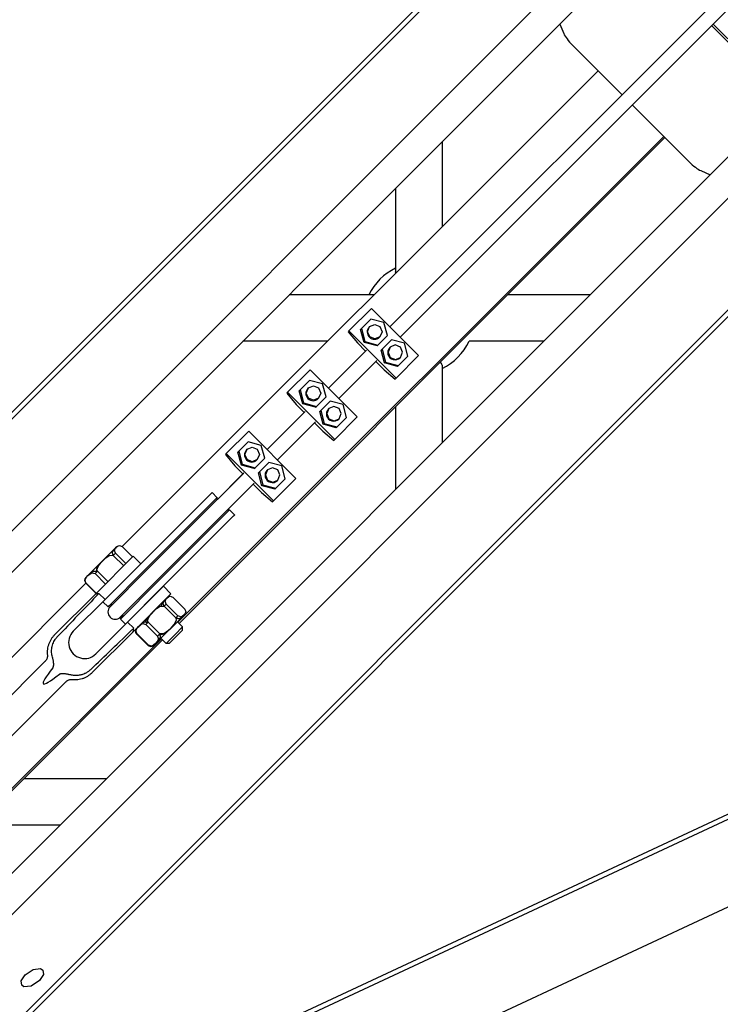
# Model space of a CAD drawing. Units: millimetres. Extents: x -3505 to 5132, y -5457 to 4516.
# Drawn here: x -352 to -111, y -2403 to -2064 of the extents above; entities that cross this region are included whole.
import ezdxf

# ---------------------------------------------------------------- set-up
doc = ezdxf.new("R2010")
doc.units = ezdxf.units.MM

# ---------------------------------------------------------------- blocks, each defined once
blk = doc.blocks.new('IS-02')
for p, q in [((-488.23, -2373.21), (217.36, -1667.63)), ((-479.91, -2379.13), (225.67, -1673.55)), ((-428.08, -2430.96), (277.5, -1725.38)), ((-422.16, -2439.28), (283.43, -1733.7)), ((-224.46, -2169.43), (84.41, -1860.57)), ((-220.92, -2172.97), (87.94, -1864.1)), ((-459.8, -2306.32), (-123.07, -1969.59)), ((-123.77, -1967.98), (-458.46, -2302.67)), ((-165.97, -2065.19), (-164.59, -2068.4)), ((-113.65, -2065.7), (-94.09, -2085.26)), ((-93.54, -2084.71), (-113.1, -2065.15)), ((-355.27, -2410.85), (-18.54, -2074.13)), ((-16.93, -2074.82), (-351.62, -2409.51)), ((-161.53, -2072.46), (-144.51, -2089.48)), ((-316.66, -2245.09), (-152.78, -2081.21)), ((-140.97, -2093.02), (-121.41, -2112.58)), ((-297.49, -2271.17), (-130.16, -2103.83)), ((-161.32, -2135.8), (-129.76, -2104.23)), ((-206.49, -2105.71), (-206.49, -2134.91)), ((-117.35, -2115.64), (-114.14, -2117.02)), ((-222.49, -2121.71), (-222.49, -2150.43)), ((-297.09, -2271.57), (-161.32, -2135.8)), ((-222.48, -2150.56), (-222.49, -2150.43)), ((-222.44, -2150.68), (-222.48, -2150.56)), ((-222.38, -2150.8), (-222.44, -2150.68)), ((-209.98, -2154.95), (-224.46, -2169.43)), ((-229.95, -2158.37), (-259.15, -2158.37)), ((-206.44, -2158.48), (-220.92, -2172.97)), ((-155.49, -2158.37), (-183.9, -2158.37)), ((-238.57, -2170.81), (-230.82, -2163.07)), ((-230.82, -2163.07), (-214.56, -2179.33)), ((-230.99, -2166.77), (-234.24, -2170.02)), ((-232.15, -2171.09), (-231.43, -2169.33)), ((-231.43, -2169.33), (-231.55, -2169.45)), ((-231.43, -2169.33), (-229.66, -2168.6)), ((-226.53, -2167.97), (-230.99, -2166.77)), ((-229.66, -2168.6), (-227.9, -2169.33)), ((-227.9, -2169.33), (-227.16, -2171.1)), ((-225.33, -2172.42), (-226.53, -2167.97)), ((-238.57, -2170.81), (-238.89, -2171.13)), ((-238.89, -2171.13), (-235.67, -2174.98)), ((-222.31, -2187.08), (-238.57, -2170.81)), ((-234.56, -2170.34), (-234.24, -2170.02)), ((-233.35, -2174.79), (-234.56, -2170.34)), ((-234.24, -2170.02), (-233.04, -2174.47)), ((-231.42, -2172.86), (-232.15, -2171.09)), ((-229.65, -2173.59), (-231.42, -2172.86)), ((-227.89, -2172.86), (-229.65, -2173.59)), ((-228.58, -2175.68), (-225.33, -2172.42)), ((-227.89, -2172.86), (-228.02, -2172.99)), ((-227.16, -2171.1), (-227.89, -2172.86)), ((-245.95, -2174.37), (-275.15, -2174.37)), ((-232.84, -2177.81), (-235.67, -2174.98)), ((-233.35, -2174.79), (-233.04, -2174.47)), ((-228.9, -2175.99), (-233.35, -2174.79)), ((-233.04, -2174.47), (-228.58, -2175.68)), ((-228.9, -2175.99), (-228.58, -2175.68)), ((-223.92, -2173.84), (-227.17, -2177.09)), ((-224.36, -2176.4), (-225.08, -2178.16)), ((-224.48, -2176.53), (-224.36, -2176.4)), ((-222.59, -2175.67), (-224.36, -2176.4)), ((-219.46, -2175.04), (-223.92, -2173.84)), ((-220.83, -2176.41), (-222.59, -2175.67)), ((-220.09, -2178.17), (-220.83, -2176.41)), ((-218.26, -2179.49), (-219.46, -2175.04)), ((-171.49, -2174.37), (-197.19, -2174.37)), ((-245.59, -2190.56), (-232.52, -2177.49)), ((-232.84, -2177.81), (-245.59, -2190.56)), ((-232.52, -2177.49), (-232.84, -2177.81)), ((-227.48, -2177.41), (-227.17, -2177.09)), ((-226.28, -2181.86), (-227.48, -2177.41)), ((-227.17, -2177.09), (-225.97, -2181.55)), ((-225.08, -2178.16), (-224.35, -2179.93)), ((-224.35, -2179.93), (-222.58, -2180.66)), ((-222.58, -2180.66), (-220.82, -2179.93)), ((-214.56, -2179.33), (-222.31, -2187.08)), ((-221.51, -2182.75), (-218.26, -2179.49)), ((-220.95, -2180.06), (-220.82, -2179.93)), ((-220.82, -2179.93), (-220.09, -2178.17)), ((-242.05, -2194.1), (-228.99, -2181.03)), ((-229.3, -2181.35), (-242.05, -2194.1)), ((-229.3, -2181.35), (-228.99, -2181.03)), ((-226.47, -2184.17), (-229.3, -2181.35)), ((-226.28, -2181.86), (-225.97, -2181.55)), ((-221.83, -2183.06), (-226.28, -2181.86)), ((-225.97, -2181.55), (-221.51, -2182.75)), ((-221.83, -2183.06), (-221.51, -2182.75)), ((-207.08, -2181.77), (-207.22, -2181.7)), ((-206.72, -2182.05), (-207.08, -2181.77)), ((-206.53, -2182.35), (-206.72, -2182.05)), ((-206.49, -2182.58), (-206.53, -2182.35)), ((-206.49, -2182.58), (-206.49, -2209.37)), ((-259.7, -2191.94), (-251.95, -2184.2)), ((-251.95, -2184.2), (-235.69, -2200.46)), ((-226.47, -2184.17), (-222.62, -2187.39)), ((-252.12, -2187.9), (-255.37, -2191.15)), ((-252.55, -2190.46), (-250.79, -2189.73)), ((-247.66, -2189.1), (-252.12, -2187.9)), ((-250.79, -2189.73), (-249.03, -2190.46)), ((-246.46, -2193.55), (-247.66, -2189.1)), ((-222.31, -2187.08), (-222.62, -2187.39)), ((-259.7, -2191.94), (-260.01, -2192.26)), ((-260.01, -2192.26), (-256.79, -2196.11)), ((-243.44, -2208.21), (-259.7, -2191.94)), ((-255.68, -2191.46), (-255.37, -2191.15)), ((-254.48, -2195.92), (-255.68, -2191.46)), ((-255.37, -2191.15), (-254.17, -2195.6)), ((-253.28, -2192.22), (-252.55, -2190.46)), ((-252.55, -2193.98), (-253.28, -2192.22)), ((-252.55, -2190.46), (-252.68, -2190.58)), ((-249.71, -2196.81), (-246.46, -2193.55)), ((-249.03, -2190.46), (-248.29, -2192.23)), ((-248.29, -2192.23), (-249.02, -2193.99)), ((-253.97, -2198.94), (-256.79, -2196.11)), ((-254.48, -2195.92), (-254.17, -2195.6)), ((-250.03, -2197.12), (-254.48, -2195.92)), ((-254.17, -2195.6), (-249.71, -2196.81)), ((-250.78, -2194.72), (-252.55, -2193.98)), ((-249.02, -2193.99), (-250.78, -2194.72)), ((-250.03, -2197.12), (-249.71, -2196.81)), ((-249.02, -2193.99), (-249.15, -2194.12)), ((-245.04, -2194.97), (-248.3, -2198.22)), ((-243.72, -2196.8), (-245.48, -2197.53)), ((-240.59, -2196.17), (-245.04, -2194.97)), ((-241.96, -2197.53), (-243.72, -2196.8)), ((-239.39, -2200.62), (-240.59, -2196.17)), ((-222.49, -2196.96), (-222.49, -2225.37)), ((-266.72, -2211.69), (-253.65, -2198.62)), ((-253.97, -2198.94), (-266.72, -2211.69)), ((-253.65, -2198.62), (-253.97, -2198.94)), ((-248.61, -2198.54), (-248.3, -2198.22)), ((-247.41, -2202.99), (-248.61, -2198.54)), ((-248.3, -2198.22), (-247.1, -2202.67)), ((-245.48, -2197.53), (-246.21, -2199.29)), ((-246.21, -2199.29), (-245.48, -2201.06)), ((-245.61, -2197.65), (-245.48, -2197.53)), ((-241.22, -2199.3), (-241.96, -2197.53)), ((-241.95, -2201.06), (-241.22, -2199.3)), ((-263.18, -2215.22), (-250.11, -2202.16)), ((-250.43, -2202.47), (-263.18, -2215.22)), ((-250.43, -2202.47), (-250.11, -2202.16)), ((-247.6, -2205.3), (-250.43, -2202.47)), ((-247.41, -2202.99), (-247.1, -2202.67)), ((-242.96, -2204.19), (-247.41, -2202.99)), ((-247.1, -2202.67), (-242.64, -2203.88)), ((-245.48, -2201.06), (-243.71, -2201.79)), ((-243.71, -2201.79), (-241.95, -2201.06)), ((-235.69, -2200.46), (-243.44, -2208.21)), ((-242.64, -2203.88), (-239.39, -2200.62)), ((-242.07, -2201.19), (-241.95, -2201.06)), ((-280.83, -2213.07), (-273.08, -2205.32)), ((-273.08, -2205.32), (-256.82, -2221.59)), ((-247.6, -2205.3), (-243.75, -2208.52)), ((-242.96, -2204.19), (-242.64, -2203.88)), ((-273.24, -2209.02), (-276.5, -2212.28)), ((-268.79, -2210.23), (-273.24, -2209.02)), ((-267.59, -2214.68), (-268.79, -2210.23)), ((-243.44, -2208.21), (-243.75, -2208.52)), ((-280.83, -2213.07), (-281.14, -2213.39)), ((-281.14, -2213.39), (-277.92, -2217.24)), ((-264.56, -2229.34), (-280.83, -2213.07)), ((-276.81, -2212.59), (-276.5, -2212.28)), ((-275.61, -2217.05), (-276.81, -2212.59)), ((-276.5, -2212.28), (-275.29, -2216.73)), ((-274.41, -2213.35), (-273.68, -2211.58)), ((-273.68, -2215.11), (-274.41, -2213.35)), ((-273.68, -2211.58), (-273.81, -2211.71)), ((-273.68, -2211.58), (-271.92, -2210.86)), ((-271.92, -2210.86), (-270.15, -2211.59)), ((-270.15, -2211.59), (-269.42, -2213.36)), ((-269.42, -2213.36), (-270.15, -2215.12)), ((154.32, -2216.67), (-333.05, -2443.94)), ((-330.51, -2440.94), (149.69, -2217.01)), ((-275.09, -2220.07), (-277.92, -2217.24)), ((-275.61, -2217.05), (-275.29, -2216.73)), ((-271.16, -2218.25), (-275.61, -2217.05)), ((-275.29, -2216.73), (-270.84, -2217.93)), ((-271.91, -2215.85), (-273.68, -2215.11)), ((-270.15, -2215.12), (-271.91, -2215.85)), ((-270.84, -2217.93), (-267.59, -2214.68)), ((-270.15, -2215.12), (-270.27, -2215.25)), ((-266.17, -2216.1), (-269.43, -2219.35)), ((-261.72, -2217.3), (-266.17, -2216.1)), ((-260.52, -2221.75), (-261.72, -2217.3)), ((211.36, -2220.29), (-366.45, -2489.74)), ((-275.09, -2220.07), (-279.57, -2224.54)), ((-279.26, -2224.23), (-274.78, -2219.75)), ((-274.78, -2219.75), (-275.09, -2220.07)), ((-271.16, -2218.25), (-270.84, -2217.93)), ((-269.74, -2219.66), (-269.43, -2219.35)), ((-268.54, -2224.12), (-269.74, -2219.66)), ((-269.43, -2219.35), (-268.22, -2223.8)), ((-266.61, -2218.66), (-267.34, -2220.42)), ((-267.34, -2220.42), (-266.61, -2222.18)), ((-266.74, -2218.78), (-266.61, -2218.66)), ((-264.85, -2217.93), (-266.61, -2218.66)), ((-263.08, -2218.66), (-264.85, -2217.93)), ((-262.35, -2220.43), (-263.08, -2218.66)), ((-263.08, -2222.19), (-262.35, -2220.43)), ((-275.72, -2227.76), (-271.24, -2223.29)), ((-271.56, -2223.6), (-275.72, -2227.76)), ((-271.56, -2223.6), (-271.24, -2223.29)), ((-268.73, -2226.43), (-271.56, -2223.6)), ((-268.54, -2224.12), (-268.22, -2223.8)), ((-264.08, -2225.32), (-268.54, -2224.12)), ((-268.22, -2223.8), (-263.77, -2225)), ((-266.61, -2222.18), (-264.84, -2222.92)), ((-264.84, -2222.92), (-263.08, -2222.19)), ((-256.82, -2221.59), (-264.56, -2229.34)), ((-263.77, -2225), (-260.52, -2221.75)), ((-263.2, -2222.32), (-263.08, -2222.19)), ((-310.36, -2251.13), (-286.15, -2226.92)), ((-288.74, -2233.71), (-279.26, -2224.23)), ((-283.9, -2228.26), (-285.67, -2226.49)), ((-268.73, -2226.43), (-264.88, -2229.65)), ((-264.08, -2225.32), (-263.77, -2225)), ((-308.62, -2252.88), (-284.4, -2228.67)), ((-285.21, -2237.25), (-275.72, -2227.76)), ((-284.26, -2228.52), (-284.4, -2228.67)), ((-284.06, -2228.33), (-284.26, -2228.52)), ((-283.93, -2228.25), (-284.06, -2228.33)), ((-283.97, -2228.94), (-283.9, -2228.63)), ((-283.9, -2228.26), (-283.93, -2228.25)), ((-283.87, -2228.39), (-283.9, -2228.26)), ((-283.9, -2228.63), (-283.87, -2228.39)), ((-264.56, -2229.34), (-264.88, -2229.65)), ((-308.38, -2253.35), (-288.74, -2233.71)), ((-304.37, -2257.12), (-280.16, -2232.91)), ((-280.43, -2232.48), (-280.12, -2232.41)), ((-280.02, -2232.77), (-280.16, -2232.91)), ((-280.12, -2232.41), (-279.88, -2232.38)), ((-279.82, -2232.56), (-280.02, -2232.77)), ((-279.88, -2232.38), (-279.75, -2232.41)), ((-279.74, -2232.44), (-279.82, -2232.56)), ((-277.98, -2234.18), (-279.75, -2232.41)), ((-279.75, -2232.41), (-279.74, -2232.44)), ((-304.85, -2256.89), (-285.21, -2237.25)), ((-302.62, -2258.87), (-278.41, -2234.66)), ((-318.57, -2245.06), (-324.64, -2251.13)), ((-319.84, -2247.75), (-320.04, -2247.95)), ((-319.74, -2248.11), (-318.99, -2247.37)), ((-319.36, -2246.4), (-319.12, -2245.8)), ((-318.99, -2247.37), (-319.36, -2246.4)), ((-319.12, -2245.8), (-318.73, -2245.33)), ((-318.73, -2245.33), (-319.01, -2245.61)), ((-315.41, -2250.95), (-318.99, -2247.37)), ((-318.73, -2245.33), (-318.26, -2244.93)), ((-318.57, -2245.06), (-318.51, -2245.13)), ((-318.26, -2244.93), (-317.65, -2244.7)), ((-317.65, -2244.7), (-316.68, -2245.06)), ((-313.1, -2248.65), (-316.68, -2245.06)), ((-324.64, -2251.13), (-329.25, -2255.75)), ((-312.85, -2248.4), (-325.89, -2261.44)), ((-324.86, -2251.7), (-323.95, -2250.58)), ((-323.95, -2250.58), (-323.35, -2249.95)), ((-323.35, -2249.95), (-323.38, -2249.98)), ((-323.35, -2249.95), (-322.3, -2248.97)), ((-323.3, -2264.07), (-310.36, -2251.13)), ((-310.26, -2250.99), (-322.58, -2263.31)), ((-322.3, -2248.97), (-321.1, -2248.15)), ((-321.1, -2248.15), (-319.76, -2248.09)), ((-319.76, -2248.09), (-319.74, -2248.11)), ((-316.15, -2251.7), (-319.74, -2248.11)), ((-310.26, -2250.99), (-312.85, -2248.4)), ((-328.48, -2255.09), (-327.86, -2254.53)), ((-327.86, -2254.53), (-327.09, -2254.14)), ((-327.09, -2254.14), (-326.02, -2254.4)), ((-326.02, -2254.4), (-325.19, -2253.57)), ((-322.44, -2257.98), (-326.02, -2254.4)), ((-325.42, -2253.33), (-325.72, -2253.62)), ((-325.39, -2253.04), (-324.86, -2251.7)), ((-325.19, -2253.57), (-325.39, -2253.04)), ((-321.61, -2257.15), (-325.19, -2253.57)), ((-321.55, -2265.81), (-308.62, -2252.88)), ((-320.86, -2265.83), (-308.38, -2253.35)), ((-398.12, -2326.54), (-329.23, -2257.66)), ((-329.49, -2256.23), (-329.63, -2256.8)), ((-329.63, -2256.8), (-329.25, -2257.63)), ((-329.19, -2255.81), (-329.49, -2256.23)), ((-329.43, -2256.48), (-329.04, -2255.71)), ((-329.17, -2257.55), (-329.43, -2256.48)), ((-329.14, -2255.86), (-329.25, -2255.75)), ((-329.25, -2257.63), (-329.17, -2257.55)), ((-325.67, -2261.22), (-329.25, -2257.63)), ((-325.59, -2261.13), (-329.17, -2257.55)), ((-329.04, -2255.71), (-328.48, -2255.09)), ((-328.48, -2255.09), (-328.23, -2254.83)), ((-317.33, -2269.37), (-304.85, -2256.89)), ((-317.31, -2270.06), (-304.37, -2257.12)), ((-313.95, -2254.71), (-313.97, -2254.7)), ((-325.89, -2261.44), (-340.05, -2275.6)), ((-322.58, -2263.31), (-324.68, -2261.22)), ((-319.6, -2260.37), (-319.62, -2260.35)), ((-315.56, -2271.81), (-302.62, -2258.87)), ((-302.48, -2258.77), (-314.8, -2271.09)), ((-299.89, -2261.36), (-312.93, -2274.4)), ((-302.48, -2258.77), (-299.89, -2261.36)), ((-333.54, -2274.27), (-322.58, -2263.31)), ((-323.3, -2264.07), (-321.55, -2265.81)), ((-306.19, -2262.47), (-306.21, -2262.45)), ((-302.74, -2264.36), (-303.1, -2264.88)), ((-302.32, -2263.9), (-302.74, -2264.36)), ((-301.74, -2263.32), (-302.32, -2263.9)), ((-302.23, -2263.81), (-302.32, -2263.9)), ((-302.15, -2263.73), (-302.23, -2263.81)), ((-302.06, -2263.65), (-302.15, -2263.73)), ((-301.24, -2262.82), (-301.88, -2263.46)), ((-301.87, -2263.89), (-301.63, -2263.29)), ((-301.5, -2264.86), (-301.87, -2263.89)), ((-301.74, -2263.32), (-301.74, -2263.32)), ((-301.63, -2263.29), (-301.24, -2262.82)), ((-301.24, -2262.82), (-300.77, -2262.42)), ((-300.77, -2262.42), (-300.16, -2262.19)), ((-300.16, -2262.19), (-299.2, -2262.55)), ((-295.14, -2266.61), (-299.2, -2262.55)), ((-311.84, -2268.13), (-311.86, -2268.11)), ((-307.37, -2269.19), (-306.46, -2268.07)), ((-306.66, -2268.24), (-306.81, -2268.39)), ((-306.51, -2268.1), (-306.66, -2268.24)), ((-306.36, -2267.95), (-306.51, -2268.1)), ((-306.46, -2268.07), (-305.86, -2267.44)), ((-305.86, -2267.44), (-305.93, -2267.51)), ((-305.86, -2267.44), (-304.81, -2266.46)), ((-304.81, -2266.46), (-303.61, -2265.64)), ((-303.61, -2265.64), (-302.27, -2265.58)), ((-303.1, -2264.88), (-303.3, -2265.51)), ((-302.27, -2265.58), (-302.25, -2265.6)), ((-302.25, -2265.6), (-301.5, -2264.86)), ((-298.19, -2269.66), (-302.25, -2265.6)), ((-297.45, -2268.91), (-301.5, -2264.86)), ((-295, -2268.16), (-295.39, -2268.63)), ((-295.14, -2266.61), (-294.77, -2267.54)), ((-294.77, -2267.54), (-295, -2268.16)), ((-325.76, -2282.05), (-314.8, -2271.09)), ((-316.49, -2268.53), (-317.33, -2269.37)), ((-317.31, -2270.06), (-315.56, -2271.81)), ((-314.8, -2271.09), (-312.71, -2273.18)), ((-310.37, -2272.02), (-309.6, -2271.63)), ((-309.6, -2271.63), (-308.53, -2271.89)), ((-308.29, -2270.07), (-308.81, -2271.01)), ((-308.25, -2270.04), (-308.76, -2271.01)), ((-308.53, -2271.89), (-307.7, -2271.06)), ((-307.61, -2269.23), (-308.29, -2270.07)), ((-307.57, -2269.19), (-308.25, -2270.04)), ((-307.9, -2270.53), (-307.37, -2269.19)), ((-307.7, -2271.06), (-307.9, -2270.53)), ((-303.65, -2275.12), (-307.7, -2271.06)), ((-306.87, -2268.45), (-307.61, -2269.23)), ((-306.81, -2268.39), (-307.57, -2269.19)), ((-306.87, -2268.45), (-306.81, -2268.39)), ((-305.83, -2279.18), (-295.26, -2268.61)), ((-298.04, -2270.53), (-298.72, -2271.8)), ((-298.19, -2269.66), (-297.45, -2268.91)), ((-298.19, -2269.66), (-298.04, -2270.53)), ((-298.03, -2269.96), (-297.82, -2269.76)), ((-295.89, -2272.77), (-297.65, -2271.01)), ((-296.49, -2269.28), (-297.45, -2268.91)), ((-295.87, -2269.04), (-296.49, -2269.28)), ((-295.4, -2268.65), (-295.87, -2269.04)), ((-295.4, -2268.65), (-295.69, -2268.93)), ((-295.39, -2268.63), (-295.4, -2268.65)), ((-295.26, -2268.61), (-295.14, -2268.49)), ((-295.14, -2268.49), (-295.2, -2268.43)), ((-312.93, -2274.4), (-327.09, -2288.56)), ((-311.94, -2273.97), (-311.55, -2273.2)), ((-311.68, -2275.04), (-311.94, -2273.97)), ((-311.55, -2273.2), (-311, -2272.58)), ((-311.5, -2273.08), (-310.86, -2272.44)), ((-311, -2272.58), (-310.42, -2272)), ((-311, -2272.58), (-310.37, -2272.02)), ((-310.86, -2272.44), (-310.86, -2272.44)), ((-304.48, -2275.94), (-308.53, -2271.89)), ((-301.09, -2274.26), (-302.28, -2275.08)), ((-300.03, -2273.28), (-301.09, -2274.26)), ((-300.03, -2273.28), (-300.06, -2273.3)), ((-299.66, -2272.89), (-300.03, -2273.28)), ((-298.72, -2271.8), (-299.66, -2272.89)), ((-298.46, -2275.35), (-295.89, -2272.77)), ((-297.97, -2275.94), (-295.89, -2273.86)), ((-295.89, -2273.86), (-295.89, -2272.77)), ((-375.49, -2349.17), (-303.15, -2276.83)), ((-375.09, -2349.57), (-302.75, -2277.22)), ((-311.76, -2275.12), (-311.68, -2275.04)), ((-307.71, -2279.18), (-311.76, -2275.12)), ((-307.63, -2279.09), (-311.68, -2275.04)), ((-305.16, -2278.41), (-305.79, -2278.96)), ((-304.61, -2277.78), (-305.16, -2278.41)), ((-305.16, -2278.41), (-304.91, -2278.15)), ((-304.22, -2277.02), (-304.61, -2277.78)), ((-304.48, -2275.94), (-303.65, -2275.12)), ((-304.48, -2275.94), (-304.22, -2277.02)), ((-303.7, -2275.64), (-303.41, -2275.35)), ((-303.6, -2275.16), (-303.65, -2275.12)), ((-302.28, -2275.08), (-303.6, -2275.16)), ((-301.54, -2278.43), (-303.31, -2276.66)), ((-301.54, -2278.43), (-298.46, -2275.35)), ((-300.46, -2278.43), (-297.97, -2275.94)), ((-307.71, -2279.18), (-307.63, -2279.09)), ((-307.71, -2279.18), (-306.87, -2279.55)), ((-306.56, -2279.35), (-307.63, -2279.09)), ((-306.87, -2279.55), (-306.31, -2279.41)), ((-305.79, -2278.96), (-306.56, -2279.35)), ((-306.31, -2279.41), (-305.89, -2279.11)), ((-305.94, -2279.06), (-305.83, -2279.18)), ((-300.46, -2278.43), (-301.54, -2278.43)), ((-343.27, -2284.71), (-362.4, -2303.84)), ((-336.2, -2291.78), (-355.33, -2310.91)), ((-322.16, -2325.04), (-350.56, -2325.04)), ((-338.16, -2341.04), (-363.88, -2341.04)), ((-351.43, -2394.6), (-350.14, -2392.57)), ((-350.14, -2392.57), (-347.33, -2390.68)), ((-347.33, -2390.68), (-344.76, -2390.37)), ((-343.82, -2392.44), (-345.12, -2394.47)), ((-344.76, -2390.37), (-343.96, -2390.91)), ((-343.96, -2390.91), (-343.82, -2392.44)), ((-351.29, -2396.13), (-351.43, -2394.6)), ((-350.57, -2396.64), (-351.29, -2396.13)), ((-348.06, -2396.42), (-350.57, -2396.64)), ((-345.2, -2394.56), (-348.06, -2396.42)), ((-345.12, -2394.47), (-345.2, -2394.56))]:
    blk.add_line(p, q)
for centre, radius, start, end in [((-214.49, -2166.5), 19, 114.9011, 154.6549), ((-214.49, -2166.5), 19, 294.9011, 335.5414), ((-319.09, -2267.6), 2.5, 135, 315), ((-319.43, -2267.94), 3, 101.4427, 135), ((-319.43, -2267.94), 3, 315, 348.5573)]:
    blk.add_arc(centre, radius, start, end)
for centre, major_axis, ratio, start_param, end_param in [((-160.43, -2071.36), (-4.24, 4.24), 0.258819, 0.57506, 1.57077), ((-120.31, -2111.48), (4.24, -4.24), 0.258819, 4.712363, 5.708073), ((-229.78, -2171.22), (1.77, -1.77), 0.996007, 3.141593, 6.283185), ((-222.71, -2178.29), (-1.77, 1.77), 0.996007, 0, 3.141593), ((-250.91, -2192.35), (1.77, -1.77), 0.996007, 3.141593, 6.283185), ((-243.84, -2199.42), (-1.77, 1.77), 0.996007, 0, 3.141593), ((-272.04, -2213.48), (1.77, -1.77), 0.996007, 3.141593, 6.283185), ((-264.97, -2220.55), (-1.77, 1.77), 0.996007, 0, 3.141593), ((-258.35, -2206.86), (-156.72, -156.72), 0.041359, -1.175569, -1.072233), ((-329.65, -2278.16), (-3.89, 3.89), 0.992343, 0, 3.141593), ((-258.35, -2206.86), (-156.72, -156.72), 0.041359, 1.072233, 1.175569), ((-258.35, -2206.86), (-85.48, -85.48), 0.041359, 5.960772, 6.605598)]:
    blk.add_ellipse(centre, major_axis=major_axis, ratio=ratio, start_param=start_param, end_param=end_param)
for points, knots in [([(-285.67, -2226.49), (-285.67, -2226.49), (-285.69, -2226.49), (-285.73, -2226.51), (-285.78, -2226.56), (-285.87, -2226.64), (-286, -2226.77), (-286.09, -2226.86), (-286.15, -2226.92)], [0, 0, 0, 0, 1.363738, 2.452376, 3.771943, 5.646557, 7.03132, 9, 9, 9, 9]), ([(-277.98, -2234.18), (-277.98, -2234.18), (-277.98, -2234.2), (-278, -2234.23), (-278.05, -2234.29), (-278.13, -2234.38), (-278.26, -2234.51), (-278.35, -2234.6), (-278.41, -2234.66)], [0, 0, 0, 0, 1.363738, 2.452376, 3.771943, 5.646557, 7.03132, 9, 9, 9, 9]), ([(-320, -2247.03), (-319.97, -2246.97), (-319.92, -2246.85), (-319.83, -2246.67), (-319.72, -2246.49), (-319.59, -2246.31), (-319.46, -2246.13), (-319.33, -2245.96), (-319.21, -2245.82), (-319.1, -2245.71), (-319.04, -2245.64), (-319.01, -2245.61)], [0, 0, 0, 0, 1.062474, 2.217286, 3.357871, 4.887603, 6.419582, 7.934294, 9.424857, 10.90008, 12, 12, 12, 12]), ([(-319.63, -2248.01), (-319.65, -2247.99), (-319.68, -2247.96), (-319.73, -2247.9), (-319.76, -2247.86), (-319.79, -2247.81), (-319.82, -2247.77), (-319.85, -2247.72), (-319.88, -2247.66), (-319.91, -2247.61), (-319.93, -2247.54), (-319.96, -2247.48), (-319.97, -2247.42), (-319.99, -2247.36), (-320, -2247.29), (-320, -2247.21), (-320.01, -2247.12), (-320, -2247.06), (-320, -2247.03)], [0, 0, 0, 0, 1.005886, 1.877911, 2.623905, 3.288988, 4.01028, 4.905758, 5.798011, 6.792645, 7.919597, 9.120434, 10.269689, 11.399367, 12.842669, 14.580786, 16.558158, 19, 19, 19, 19]), ([(-325.2, -2252.24), (-325.17, -2252.17), (-325.1, -2252.06), (-324.99, -2251.87), (-324.86, -2251.68), (-324.75, -2251.52), (-324.67, -2251.42), (-324.62, -2251.35), (-324.57, -2251.29), (-324.53, -2251.24)], [0, 0, 0, 0, 1.89027, 3.310083, 5.473056, 7.619629, 8.088043, 8.489969, 10, 10, 10, 10]), ([(-323.38, -2249.98), (-323.52, -2250.12), (-323.76, -2250.37), (-324.11, -2250.75), (-324.35, -2251.03), (-324.5, -2251.2), (-324.53, -2251.24)], [0, 0, 0, 0, 2.455351, 4.242991, 6.348361, 7, 7, 7, 7]), ([(-328.23, -2254.83), (-328.18, -2254.78), (-328.06, -2254.67), (-327.86, -2254.48), (-327.63, -2254.29), (-327.41, -2254.11), (-327.2, -2253.96), (-327, -2253.82), (-326.78, -2253.69), (-326.62, -2253.61), (-326.53, -2253.57)], [0, 0, 0, 0, 1.398531, 3.028158, 4.851877, 6.275766, 7.466873, 8.54604, 9.79454, 11, 11, 11, 11]), ([(-326.53, -2253.57), (-326.5, -2253.56), (-326.43, -2253.54), (-326.35, -2253.53), (-326.28, -2253.52), (-326.23, -2253.52), (-326.18, -2253.52), (-326.13, -2253.52), (-326.06, -2253.53), (-325.99, -2253.54), (-325.92, -2253.55), (-325.85, -2253.57), (-325.79, -2253.59), (-325.74, -2253.62), (-325.68, -2253.64), (-325.63, -2253.67), (-325.58, -2253.71), (-325.53, -2253.74), (-325.48, -2253.78), (-325.45, -2253.81), (-325.44, -2253.82)], [0, 0, 0, 0, 2.33501, 4.330938, 5.68798, 6.741181, 7.501898, 8.44971, 9.801185, 11.348455, 12.730595, 13.731037, 14.775091, 15.771489, 16.729244, 17.589887, 18.5239, 19.463586, 20.254974, 21, 21, 21, 21]), ([(-325.26, -2253.64), (-325.29, -2253.6), (-325.34, -2253.54), (-325.39, -2253.44), (-325.41, -2253.37), (-325.43, -2253.3), (-325.44, -2253.24), (-325.45, -2253.17), (-325.45, -2253.09), (-325.45, -2253.02), (-325.44, -2252.93), (-325.42, -2252.84), (-325.4, -2252.73), (-325.36, -2252.6), (-325.31, -2252.46), (-325.25, -2252.34), (-325.22, -2252.27), (-325.2, -2252.24)], [0, 0, 0, 0, 1.681225, 2.969282, 3.852468, 4.594731, 5.367966, 6.19036, 7.114879, 8.071807, 9.030169, 10.120594, 11.494138, 13.238084, 15.131777, 16.740014, 18, 18, 18, 18]), ([(-325.89, -2261.44), (-325.88, -2261.42), (-325.82, -2261.39), (-325.68, -2261.35), (-325.47, -2261.31), (-325.19, -2261.27), (-324.9, -2261.24), (-324.72, -2261.22), (-324.68, -2261.22)], [0, 0, 0, 0, 1.723462, 3.307164, 4.757127, 6.534292, 8.476943, 9, 9, 9, 9]), ([(-302.14, -2265.5), (-302.16, -2265.48), (-302.19, -2265.44), (-302.24, -2265.39), (-302.27, -2265.35), (-302.3, -2265.3), (-302.33, -2265.26), (-302.36, -2265.21), (-302.39, -2265.15), (-302.42, -2265.1), (-302.45, -2265.03), (-302.47, -2264.97), (-302.48, -2264.91), (-302.5, -2264.85), (-302.51, -2264.78), (-302.52, -2264.7), (-302.52, -2264.62), (-302.51, -2264.55), (-302.5, -2264.48), (-302.49, -2264.39), (-302.46, -2264.3), (-302.42, -2264.19), (-302.36, -2264.08), (-302.3, -2263.96), (-302.23, -2263.86), (-302.16, -2263.77), (-302.08, -2263.67), (-301.99, -2263.57), (-301.92, -2263.5), (-301.88, -2263.46)], [0, 0, 0, 0, 0.539162, 1.006575, 1.406436, 1.762953, 2.149683, 2.629043, 3.10646, 3.638311, 4.240687, 4.882351, 5.496809, 6.104186, 6.889898, 7.884064, 8.875324, 9.761102, 10.680451, 11.850206, 13.365538, 15.138533, 17.123509, 19.296716, 21.362976, 23.204037, 25.003625, 27.244812, 30, 30, 30, 30]), ([(-307.77, -2271.12), (-307.8, -2271.09), (-307.85, -2271.03), (-307.9, -2270.93), (-307.92, -2270.86), (-307.94, -2270.79), (-307.95, -2270.73), (-307.96, -2270.66), (-307.96, -2270.58), (-307.96, -2270.51), (-307.95, -2270.42), (-307.93, -2270.33), (-307.91, -2270.21), (-307.86, -2270.07), (-307.8, -2269.91), (-307.72, -2269.74), (-307.63, -2269.57), (-307.55, -2269.43), (-307.46, -2269.29), (-307.38, -2269.17), (-307.28, -2269.03), (-307.17, -2268.89), (-307.04, -2268.72), (-306.89, -2268.54), (-306.71, -2268.33), (-306.51, -2268.11), (-306.3, -2267.89), (-306.1, -2267.68), (-305.98, -2267.56), (-305.93, -2267.51)], [0, 0, 0, 0, 0.958577, 1.692983, 2.196545, 2.619757, 3.060632, 3.529542, 4.056733, 4.602542, 5.149479, 5.778856, 6.589029, 7.625813, 8.846613, 10.160031, 11.482045, 12.667179, 13.685552, 14.758797, 15.815273, 17.165882, 18.514222, 20.201214, 22.059956, 24.183543, 26.446083, 28.373681, 30, 30, 30, 30]), ([(-310.42, -2272), (-310.36, -2271.94), (-310.24, -2271.83), (-310.08, -2271.68), (-309.94, -2271.56), (-309.82, -2271.47), (-309.69, -2271.37), (-309.56, -2271.28), (-309.42, -2271.21), (-309.28, -2271.14), (-309.15, -2271.09), (-309.03, -2271.05), (-308.92, -2271.03), (-308.83, -2271.01), (-308.74, -2271.01), (-308.66, -2271.01), (-308.58, -2271.01), (-308.5, -2271.03), (-308.43, -2271.04), (-308.37, -2271.06), (-308.31, -2271.08), (-308.26, -2271.1), (-308.21, -2271.12), (-308.16, -2271.15), (-308.11, -2271.18), (-308.06, -2271.21), (-308.02, -2271.25), (-307.98, -2271.28), (-307.96, -2271.3), (-307.95, -2271.31)], [0, 0, 0, 0, 3.063014, 5.68602, 7.720386, 9.586589, 11.442074, 13.332422, 15.239819, 16.929063, 18.579186, 19.980224, 21.231203, 22.140255, 22.99687, 23.776913, 24.594047, 25.299349, 25.903859, 26.383998, 26.879428, 27.326169, 27.775156, 28.168051, 28.5975, 28.999173, 29.378956, 29.6995, 30, 30, 30, 30]), ([(-297.11, -2269.92), (-297.14, -2269.92), (-297.21, -2269.93), (-297.3, -2269.93), (-297.38, -2269.92), (-297.46, -2269.9), (-297.54, -2269.89), (-297.61, -2269.86), (-297.67, -2269.84), (-297.73, -2269.81), (-297.79, -2269.78), (-297.85, -2269.74), (-297.91, -2269.7), (-297.97, -2269.66), (-298.03, -2269.61), (-298.07, -2269.57), (-298.09, -2269.55)], [0, 0, 0, 0, 2.381686, 4.244998, 5.737688, 7.154679, 8.556689, 9.680238, 10.606294, 11.529449, 12.480716, 13.407592, 14.283267, 15.200848, 16.135098, 17, 17, 17, 17]), ([(-297.11, -2269.92), (-297.04, -2269.89), (-296.9, -2269.83), (-296.7, -2269.72), (-296.49, -2269.59), (-296.31, -2269.46), (-296.14, -2269.33), (-295.97, -2269.2), (-295.82, -2269.06), (-295.73, -2268.97), (-295.69, -2268.93)], [0, 0, 0, 0, 1.11841, 2.291014, 3.71748, 5.163504, 6.286683, 7.855642, 9.570561, 11, 11, 11, 11]), ([(-312.93, -2274.4), (-312.91, -2274.39), (-312.89, -2274.33), (-312.84, -2274.19), (-312.81, -2273.98), (-312.76, -2273.7), (-312.73, -2273.41), (-312.72, -2273.22), (-312.71, -2273.18)], [0, 0, 0, 0, 1.723443, 3.30708, 4.757201, 6.534632, 8.477083, 9, 9, 9, 9]), ([(-311.5, -2273.08), (-311.54, -2273.12), (-311.61, -2273.19), (-311.71, -2273.31), (-311.81, -2273.43), (-311.89, -2273.54), (-311.96, -2273.66), (-312.02, -2273.77), (-312.07, -2273.88), (-312.1, -2273.98), (-312.12, -2274.08), (-312.14, -2274.18), (-312.14, -2274.28), (-312.13, -2274.37), (-312.12, -2274.48), (-312.09, -2274.58), (-312.06, -2274.69), (-312.01, -2274.78), (-311.97, -2274.86), (-311.92, -2274.93), (-311.87, -2275.01), (-311.81, -2275.07), (-311.78, -2275.11), (-311.76, -2275.12)], [0, 0, 0, 0, 2.115326, 4.137785, 6.068091, 7.899158, 9.656281, 11.268044, 12.731899, 14.030871, 15.219108, 16.252646, 17.143165, 18.237777, 19.109611, 19.932264, 20.953188, 21.621796, 22.078055, 22.612058, 23.159467, 23.717331, 24, 24, 24, 24]), ([(-300.06, -2273.3), (-300.18, -2273.42), (-300.4, -2273.64), (-300.72, -2273.93), (-300.99, -2274.18), (-301.25, -2274.4), (-301.5, -2274.6), (-301.77, -2274.8), (-302.04, -2274.97), (-302.22, -2275.08), (-302.31, -2275.12)], [0, 0, 0, 0, 1.920986, 3.421922, 4.876884, 6.039873, 7.272349, 8.561866, 9.803035, 11, 11, 11, 11]), ([(-340.05, -2275.6), (-340.29, -2275.83), (-340.51, -2276.09), (-340.93, -2276.61), (-341.12, -2276.89), (-341.46, -2277.47), (-341.62, -2277.76), (-341.9, -2278.37), (-342.01, -2278.69), (-342.21, -2279.33), (-342.29, -2279.65), (-342.41, -2280.3), (-342.46, -2280.63), (-342.5, -2281.29), (-342.5, -2281.62), (-342.47, -2282.09), (-342.46, -2282.25), (-342.44, -2282.4)], [0, 0, 0, 0, 2.839467, 2.839467, 5.678599, 5.678599, 8.513211, 8.513211, 11.339703, 11.339703, 14.153589, 14.153589, 16.948671, 16.948671, 19.716057, 19.716057, 21, 21, 21, 21]), ([(-340.61, -2283.56), (-340.7, -2283.3), (-340.84, -2282.77), (-340.97, -2281.98), (-341.01, -2281.15), (-340.96, -2280.31), (-340.81, -2279.45), (-340.56, -2278.61), (-340.22, -2277.82), (-339.75, -2277.03), (-339.32, -2276.47), (-339.04, -2276.16), (-338.98, -2276.11)], [0, 0, 0, 0, 1.342459, 2.646932, 3.896236, 5.356877, 6.749747, 8.136261, 9.576223, 10.959819, 12.616763, 13, 13, 13, 13]), ([(-303.65, -2276.46), (-303.68, -2276.52), (-303.75, -2276.66), (-303.86, -2276.85), (-303.99, -2277.06), (-304.15, -2277.28), (-304.33, -2277.51), (-304.51, -2277.73), (-304.69, -2277.92), (-304.81, -2278.06), (-304.88, -2278.13), (-304.91, -2278.15)], [0, 0, 0, 0, 1.062473, 2.217286, 3.357871, 4.887603, 6.419582, 8.30894, 9.917821, 11.266813, 12, 12, 12, 12]), ([(-303.9, -2275.36), (-303.88, -2275.38), (-303.85, -2275.42), (-303.8, -2275.47), (-303.77, -2275.52), (-303.74, -2275.57), (-303.71, -2275.61), (-303.69, -2275.67), (-303.66, -2275.73), (-303.64, -2275.79), (-303.62, -2275.86), (-303.61, -2275.93), (-303.6, -2276), (-303.6, -2276.07), (-303.6, -2276.15), (-303.6, -2276.24), (-303.62, -2276.33), (-303.63, -2276.4), (-303.64, -2276.44), (-303.65, -2276.46)], [0, 0, 0, 0, 1.058827, 1.976748, 2.762005, 3.462093, 4.221348, 5.163956, 6.10317, 7.150153, 8.336417, 9.600456, 10.810199, 11.999334, 13.518599, 15.348196, 17.42964, 18.967816, 20, 20, 20, 20]), ([(-302.31, -2275.12), (-302.37, -2275.15), (-302.46, -2275.2), (-302.58, -2275.25), (-302.68, -2275.28), (-302.75, -2275.3), (-302.81, -2275.32), (-302.88, -2275.34), (-302.97, -2275.35), (-303.07, -2275.37), (-303.16, -2275.37), (-303.25, -2275.37), (-303.32, -2275.36), (-303.39, -2275.35), (-303.45, -2275.33), (-303.51, -2275.31), (-303.57, -2275.28), (-303.63, -2275.25), (-303.67, -2275.22), (-303.7, -2275.19), (-303.71, -2275.18)], [0, 0, 0, 0, 2.335987, 4.33239, 5.6894, 6.742107, 7.502645, 8.452039, 9.806093, 11.354878, 12.737505, 13.738168, 14.787364, 15.788024, 16.749989, 17.610704, 18.549944, 19.492309, 20.276671, 21, 21, 21, 21]), ([(-342.44, -2282.4), (-342.43, -2282.5), (-342.43, -2282.61), (-342.43, -2282.82), (-342.44, -2282.93), (-342.47, -2283.15), (-342.49, -2283.27), (-342.54, -2283.48), (-342.58, -2283.59), (-342.66, -2283.81), (-342.7, -2283.91), (-342.81, -2284.12), (-342.87, -2284.21), (-343, -2284.41), (-343.08, -2284.5), (-343.19, -2284.62), (-343.23, -2284.67), (-343.27, -2284.71)], [0, 0, 0, 0, 2.583866, 2.583866, 5.135229, 5.135229, 7.667533, 7.667533, 10.194885, 10.194885, 12.72192, 12.72192, 15.250218, 15.250218, 17.779837, 17.779837, 19, 19, 19, 19]), ([(-340.55, -2286.82), (-340.5, -2286.75), (-340.43, -2286.63), (-340.38, -2286.49), (-340.35, -2286.4), (-340.33, -2286.33), (-340.31, -2286.23), (-340.29, -2286.09), (-340.27, -2285.92), (-340.26, -2285.74), (-340.26, -2285.58), (-340.26, -2285.44), (-340.27, -2285.3), (-340.28, -2285.15), (-340.3, -2284.98), (-340.33, -2284.73), (-340.39, -2284.38), (-340.48, -2283.97), (-340.57, -2283.69), (-340.61, -2283.56)], [0, 0, 0, 0, 1.512204, 2.477631, 2.728215, 3.173471, 3.805645, 4.593362, 5.689213, 6.91787, 7.739673, 8.644003, 9.403157, 10.238016, 11.339105, 12.485201, 14.7252, 17.625058, 20, 20, 20, 20]), ([(-327.6, -2287.49), (-327.82, -2287.71), (-328.19, -2288.02), (-328.86, -2288.47), (-329.52, -2288.83), (-330.26, -2289.12), (-330.88, -2289.3), (-331.5, -2289.42), (-332.04, -2289.49), (-332.64, -2289.51), (-333.17, -2289.49), (-333.8, -2289.42), (-334.41, -2289.31), (-334.84, -2289.19), (-335.05, -2289.12)], [0, 0, 0, 0, 1.733278, 2.715755, 4.538604, 5.95409, 7.191765, 8.171379, 9.510132, 10.233659, 11.532041, 12.482657, 13.764236, 15, 15, 15, 15]), ([(-327.09, -2288.56), (-327.32, -2288.8), (-327.58, -2289.02), (-328.11, -2289.43), (-328.38, -2289.63), (-328.96, -2289.97), (-329.26, -2290.13), (-329.87, -2290.4), (-330.18, -2290.52), (-330.82, -2290.72), (-331.14, -2290.8), (-331.79, -2290.92), (-332.12, -2290.96), (-332.78, -2291.01), (-333.11, -2291.01), (-333.59, -2290.98), (-333.74, -2290.97), (-333.89, -2290.95)], [0, 0, 0, 0, 2.839467, 2.839467, 5.678599, 5.678599, 8.513211, 8.513211, 11.339703, 11.339703, 14.153589, 14.153589, 16.948671, 16.948671, 19.716057, 19.716057, 21, 21, 21, 21]), ([(-338.31, -2289.06), (-338.25, -2289.01), (-338.13, -2288.94), (-337.98, -2288.89), (-337.89, -2288.86), (-337.82, -2288.84), (-337.72, -2288.82), (-337.58, -2288.8), (-337.41, -2288.78), (-337.23, -2288.77), (-337.07, -2288.77), (-336.93, -2288.77), (-336.79, -2288.78), (-336.64, -2288.79), (-336.47, -2288.81), (-336.22, -2288.84), (-335.87, -2288.9), (-335.46, -2288.99), (-335.18, -2289.08), (-335.05, -2289.12)], [0, 0, 0, 0, 1.512204, 2.477631, 2.728215, 3.173471, 3.805645, 4.593362, 5.689213, 6.91787, 7.739673, 8.644003, 9.403157, 10.238016, 11.339105, 12.485201, 14.7252, 17.625058, 20, 20, 20, 20]), ([(-333.89, -2290.95), (-333.99, -2290.94), (-334.1, -2290.94), (-334.31, -2290.94), (-334.42, -2290.95), (-334.65, -2290.97), (-334.76, -2290.99), (-334.98, -2291.05), (-335.09, -2291.08), (-335.3, -2291.17), (-335.4, -2291.21), (-335.61, -2291.32), (-335.71, -2291.38), (-335.9, -2291.51), (-335.99, -2291.58), (-336.12, -2291.7), (-336.16, -2291.74), (-336.2, -2291.78)], [0, 0, 0, 0, 2.583866, 2.583866, 5.135229, 5.135229, 7.667533, 7.667533, 10.194885, 10.194885, 12.72192, 12.72192, 15.250218, 15.250218, 17.779837, 17.779837, 19, 19, 19, 19])]:
    blk.add_open_spline(points, degree=3, knots=knots)

msp = doc.modelspace()

# ---------------------------------------------------------------- block references
msp.add_blockref('IS-02', (0, 0))

doc.saveas('drawing.dxf')
